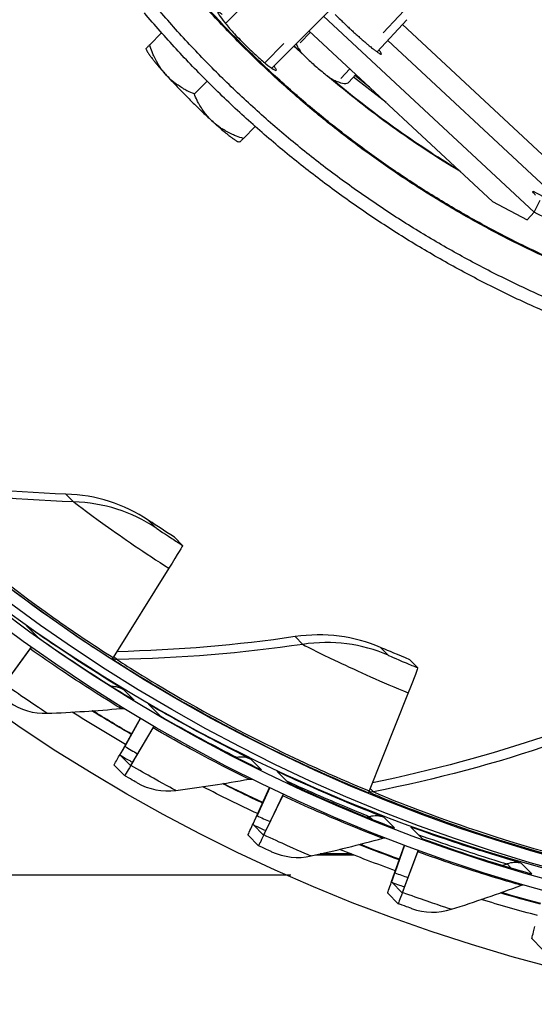
# Model space of a CAD drawing. Units: inches. Extents: x 0.5 to 67.5, y 1.5 to 42.5.
# Drawn here: x 6.6 to 7.7, y 6.5 to 8.6 of the extents above; entities that cross this region are included whole.
import ezdxf

# ---------------------------------------------------------------- set-up
doc = ezdxf.new("R2010")
doc.units = ezdxf.units.IN
doc.header["$LTSCALE"] = 4
doc.header["$MEASUREMENT"] = 0
doc.linetypes.add('DASHED', pattern=[0.2067, 0.1654, -0.0413])
for name, color, linetype in [('Hidden Narrow (ANSI)', 7, 'DASHED'), ('Visible (ANSI)', 7, 'Continuous'), ('Visible Narrow (ANSI)', 7, 'Continuous')]:
    doc.layers.add(name, color=color, linetype=linetype)

msp = doc.modelspace()

# ---------------------------------------------------------------- linework, layer by layer
msp.add_circle((8.6566, 10.1215), 3.7057)
at = {"layer": 'Hidden Narrow (ANSI)', "color": 84, "ltscale": 0.123015}
for p, q in [((7.0247, 8.567), (7.2075, 8.7498)), ((7.2921, 8.6652), (7.1092, 8.4824))]:
    msp.add_line(p, q, dxfattribs=at)
at = {"layer": 'Hidden Narrow (ANSI)', "color": 84, "ltscale": 0.066621}
msp.add_line((7.4322, 8.6197), (7.3367, 8.5171), dxfattribs=at)
at = {"layer": 'Hidden Narrow (ANSI)', "color": 84, "ltscale": 0.015173}
msp.add_line((7.1858, 8.525), (7.2076, 8.5484), dxfattribs=at)
at = {"layer": 'Hidden Narrow (ANSI)', "color": 84, "ltscale": 0.01359}
msp.add_line((7.2925, 8.4695), (7.2729, 8.4484), dxfattribs=at)
at = {"layer": 'Visible (ANSI)', "color": 84}
for p, q in [((7.1242, 8.4709), (7.2733, 8.6199)), ((7.6899, 8.1607), (7.2362, 8.5828)), ((7.3512, 8.5059), (7.4156, 8.5751)), ((7.6, 8.1834), (7.2046, 8.5512)), ((7.2903, 8.4404), (7.3058, 8.4571)), ((7.3352, 8.4297), (7.3037, 8.4549)), ((7.6899, 8.1607), (7.7025, 8.1862)), ((7.6899, 8.1607), (7.6746, 8.1443))]:
    msp.add_line(p, q, dxfattribs=at)
at = {"layer": 'Visible (ANSI)'}
for p, q in [((6.8871, 8.5467), (6.8616, 8.5211)), ((6.8544, 8.5099), (6.8539, 8.5131)), ((6.985, 8.4427), (6.9576, 8.4154)), ((7.0889, 8.3448), (7.0634, 8.3193)), ((7.0553, 8.3116), (7.0521, 8.3121)), ((6.9323, 7.4426), (6.915, 7.4601)), ((6.9025, 7.3932), (6.7826, 7.2007)), ((6.5961, 7.2693), (6.6211, 7.244)), ((6.5487, 7.1435), (6.6038, 7.2196)), ((6.606, 7.2233), (6.5602, 7.1599)), ((7.439, 7.1788), (7.4217, 7.1963)), ((7.4183, 7.1247), (7.3344, 6.9135)), ((6.859, 7.1005), (6.884, 7.0751)), ((6.7974, 6.9923), (6.8415, 7.0701)), ((6.8418, 7.07), (6.8076, 7.0096)), ((6.8208, 6.9687), (6.8689, 7.0493)), ((6.8706, 7.053), (6.8308, 6.9861)), ((6.7974, 6.9909), (6.8198, 6.9682)), ((6.8072, 6.9466), (6.7848, 6.9693)), ((7.1357, 6.9556), (7.1608, 6.9303)), ((7.084, 6.8424), (7.1197, 6.9208)), ((7.12, 6.9207), (7.0926, 6.8604)), ((7.1073, 6.8187), (7.148, 6.9032)), ((7.1493, 6.9067), (7.1158, 6.837)), ((7.084, 6.8409), (7.1064, 6.8182)), ((7.4243, 6.8358), (7.4493, 6.8105)), ((7.0958, 6.7956), (7.0734, 6.8182)), ((7.1064, 6.8182), (7.1064, 6.8182)), ((7.3827, 6.7183), (7.4103, 6.7967)), ((7.4106, 6.7966), (7.3896, 6.7371)), ((7.3014, 6.7754), (7.2183, 6.7755)), ((7.2953, 6.7778), (7.2288, 6.7778)), ((7.406, 6.6947), (7.439, 6.7824)), ((7.4399, 6.7858), (7.4128, 6.7136)), ((7.1658, 6.7321), (5.1589, 6.7321)), ((7.3828, 6.7168), (7.4052, 6.6942)), ((7.3966, 6.6707), (7.3742, 6.6933)), ((7.4052, 6.6942), (7.4052, 6.6942)), ((7.7073, 6.5729), (7.6849, 6.5956))]:
    msp.add_line(p, q, dxfattribs=at)
at = {"layer": 'Visible (ANSI)', "flags": 128}
for points in [[(7.7704, 7.9523, -0.010906), (7.6768, 7.9932, -0.010906), (7.5851, 8.0381, -0.010906), (7.4954, 8.087, -0.010906), (7.408, 8.1397, -0.010906), (7.3229, 8.1962, -0.010906), (7.2404, 8.2563, -0.010906), (7.1605, 8.32, -0.010906), (7.0836, 8.3871, -0.010906), (7.0096, 8.4575, -0.010906), (6.9387, 8.5311, -0.010906), (6.8712, 8.6077, -0.010906)], [(7.7598, 7.9266, -0.010906), (7.6651, 7.9679, -0.010906), (7.5723, 8.0134, -0.010906), (7.4816, 8.0628, -0.010906), (7.3931, 8.1161, -0.010906), (7.307, 8.1733, -0.010906), (7.2235, 8.2342, -0.010906), (7.1427, 8.2986, -0.010906), (7.0648, 8.3665, -0.010906), (6.9899, 8.4378, -0.010906), (6.9183, 8.5122, -0.010906), (6.8499, 8.5897, -0.010906)], [(6.8616, 8.5211, 0.001238), (6.8592, 8.5187, 0.002045), (6.8577, 8.5172, 0.000033), (6.8558, 8.5152, 0.000093), (6.8552, 8.5145, 0.00582), (6.8548, 8.5141, 0.002016), (6.8539, 8.5131)], [(6.8544, 8.5099, 0.011106), (6.8561, 8.5065, 0.025458), (6.8569, 8.505, 0.002136), (6.8606, 8.4995, 0.009966), (6.8615, 8.4983, 0.00421), (6.8651, 8.4934, 0.005758), (6.8679, 8.4899, 0.003107), (6.8724, 8.4843, 0.003839), (6.8761, 8.4798, 0.002429), (6.8765, 8.4794, 0.000106), (6.8859, 8.4684, 0.004724), (6.8898, 8.464, 0.002551), (6.8971, 8.4559)], [(6.8971, 8.4559, -0.019659), (6.887, 8.4679, -0.034291), (6.882, 8.4754, -0.005287), (6.8761, 8.4861, -0.00513), (6.8701, 8.4973, -0.03322), (6.8664, 8.5058, -0.019336), (6.8616, 8.5211)], [(6.8971, 8.4559, 0.003683), (6.9182, 8.4331, 0.007367), (6.929, 8.4219, 0.000238), (6.9466, 8.4043, 0.000238), (6.9642, 8.3868, 0.007367), (6.9753, 8.3759, 0.003683), (6.9981, 8.3548)], [(6.9576, 8.4154, -0.020339), (6.9432, 8.4212, -0.034939), (6.9352, 8.4256, -0.005612), (6.925, 8.4323, -0.005648), (6.9149, 8.4392, -0.035116), (6.9079, 8.4448, -0.020378), (6.8971, 8.4559)], [(6.9981, 8.3548, -0.020378), (6.9871, 8.3657, -0.035116), (6.9814, 8.3726, -0.005648), (6.9745, 8.3827, -0.005612), (6.9678, 8.393, -0.034939), (6.9635, 8.4009, -0.020339), (6.9576, 8.4154)], [(6.9981, 8.3548, 0.002551), (7.0063, 8.3475, 0.004724), (7.0107, 8.3436, 0.000106), (7.0216, 8.3342, 0.002429), (7.0221, 8.3338, 0.003839), (7.0266, 8.3301, 0.003107), (7.0321, 8.3256, 0.005758), (7.0357, 8.3229, 0.00421), (7.0406, 8.3192, 0.009966), (7.0418, 8.3184, 0.002136), (7.0473, 8.3147, 0.025458), (7.0487, 8.3138, 0.011106), (7.0521, 8.3121)], [(7.0634, 8.3193, -0.019336), (7.0481, 8.3241, -0.03322), (7.0395, 8.3279, -0.00513), (7.0284, 8.3338, -0.005287), (7.0176, 8.3398, -0.034291), (7.0102, 8.3448, -0.019659), (6.9981, 8.3548)], [(7.0553, 8.3116, 0.002016), (7.0564, 8.3125, 0.00582), (7.0568, 8.3129, 0.000093), (7.0575, 8.3136, 0.000033), (7.0595, 8.3155, 0.002045), (7.061, 8.3169, 0.001238), (7.0634, 8.3193)], [(7.7986, 8.1515, -0.01104), (7.688, 8.2047)]]:
    msp.add_lwpolyline(points, format="xyb", dxfattribs=at)
at = {"layer": 'Visible (ANSI)', "color": 84, "flags": 128}
msp.add_lwpolyline([(7.261, 8.5866, 0.000104), (7.2725, 8.5752, 0.002427), (7.273, 8.5747, 0.001927), (7.2798, 8.5681, 0.002047), (7.2862, 8.562, 0.001898), (7.293, 8.5556, 0.0019), (7.2999, 8.5493, 0.002039), (7.3064, 8.5433, 0.001924), (7.3135, 8.537, 0.002409), (7.3194, 8.5317, 0.00212), (7.3263, 8.5258, 0.003184), (7.3313, 8.5216, 0.002538), (7.3377, 8.5163, 0.004874), (7.3415, 8.5132, 0.003218), (7.3473, 8.5088, 0.009293), (7.3493, 8.5073, 0.003559), (7.3545, 8.5037, 0.025961), (7.3573, 8.5019, 0.044823), (7.359, 8.5012, 0.124364), (7.3602, 8.5011, 0.281569), (7.3607, 8.5015, 0.179117), (7.3607, 8.5018, 0.018167), (7.3594, 8.5045, 0.039874), (7.3575, 8.5075, 0.03952), (7.3551, 8.5101)], format="xyb", dxfattribs=at)
at = {"layer": 'Visible (ANSI)', "extrusion": (0, 0, -1)}
for centre, major_axis, ratio, start_param, end_param in [((8.6579, 10.1203), (2.4882, 2.4615), 0.999964, 5.25537, 11.53681), ((8.6579, 10.1203), (2.4704, 2.4439), 0.999964, 5.25537, 11.53681), ((8.6579, 10.1203), (2.5237, 2.4966), 0.999964, 5.450208, 11.731648), ((8.6579, 10.1203), (2.506, 2.4791), 0.999964, 5.450208, 11.731648), ((8.6281, 10.1504), (-2.506, -2.4791), 0.999964, 5.648037, 6.277169), ((6.7439, 7.1486), (0.1883, 0.294), 0.008277, 0.00186, 0.58249), ((6.5923, 7.2031), (0.0144, 0.0204), 0.008353, 5.644297, 6.065273), ((6.7939, 7.2182), (-0.0135, -0.0211), 0.008277, 0.00186, 0.58249), ((7.3061, 6.8559), (0.1328, 0.3229), 0.007812, 0.003308, 0.583937), ((8.6306, 10.1479), (-2.5593, -2.5318), 0.999964, 6.018799, 6.046266), ((8.6281, 10.1504), (-2.5593, -2.5318), 0.999964, 6.017852, 6.044987), ((8.6306, 10.1479), (-2.5771, -2.5494), 0.999964, 6.018724, 6.055916), ((6.8589, 7.0319), (0.0126, 0.0216), 0.008189, 5.645031, 6.016336), ((6.851, 7.0832), (-0.0536, -0.0923), 0.008189, 0.002216, 0.642586), ((6.851, 7.0832), (-0.0662, -0.1139), 0.008189, 0.002216, 0.642586), ((6.8734, 7.0605), (-0.0536, -0.0923), 0.008189, 5.645031, 6.285401), ((6.8734, 7.0605), (-0.0662, -0.1139), 0.008189, 5.645031, 6.285401), ((8.6306, 10.1479), (-2.5771, -2.5494), 0.999964, 5.930071, 5.966377), ((8.6306, 10.1479), (-2.5593, -2.5318), 0.999964, 5.930143, 5.956739), ((8.6281, 10.1504), (-2.5593, -2.5318), 0.999964, 5.929223, 5.955368), ((7.1396, 6.885), (0.0106, 0.0226), 0.00796, 5.645747, 5.975838), ((7.3424, 6.9327), (-0.0095, -0.0231), 0.007812, 0.003308, 0.583937), ((7.1292, 6.9376), (-0.0453, -0.0967), 0.00796, 0.002932, 0.643303), ((7.1292, 6.9376), (-0.0559, -0.1193), 0.00796, 0.002932, 0.643303), ((7.1517, 6.9149), (-0.0453, -0.0967), 0.00796, 5.645747, 6.286118), ((7.1517, 6.9149), (-0.0559, -0.1193), 0.00796, 5.645747, 6.286118), ((8.6306, 10.1479), (2.5593, 2.5318), 0.999964, 2.699896, 2.725723), ((8.6281, 10.1504), (2.5593, 2.5318), 0.999964, 2.69901, 2.724271), ((8.6306, 10.1479), (2.5771, 2.5494), 0.999964, 2.699826, 2.735348), ((7.4322, 6.7635), (0.0086, 0.0235), 0.00767, 5.64644, 5.941048), ((7.4193, 6.8171), (-0.0365, -0.1003), 0.00767, 0.003626, 0.643996), ((7.4193, 6.8171), (-0.0451, -0.1238), 0.00767, 0.003626, 0.643996), ((7.4417, 6.7945), (-0.0365, -0.1003), 0.00767, 5.64644, 6.286811), ((7.4417, 6.7945), (-0.0451, -0.1238), 0.00767, 5.64644, 6.286811), ((8.6306, 10.1479), (2.5593, 2.5318), 0.999964, 2.611242, 2.63641), ((8.6281, 10.1504), (2.5593, 2.5318), 0.999964, 2.610398, 2.634889), ((8.6306, 10.1479), (2.5771, 2.5494), 0.999964, 2.611176, 2.64602), ((7.7188, 6.7229), (-0.0339, -0.1273), 0.007318, 0.00429, 0.644661)]:
    msp.add_ellipse(centre, major_axis=major_axis, ratio=ratio, start_param=start_param, end_param=end_param, dxfattribs=at)
at = {"layer": 'Visible (ANSI)'}
for points, knots in [([(7.0177, 8.5865), (7.0167, 8.5874), (7.0158, 8.5881), (7.0112, 8.5915), (7.009, 8.5925), (7.0077, 8.5913), (7.0086, 8.589), (7.0135, 8.5812), (7.0176, 8.5757), (7.0276, 8.5633), (7.0342, 8.5557), (7.0489, 8.5394), (7.0572, 8.5308), (7.0731, 8.5149), (7.0817, 8.5067), (7.098, 8.4919), (7.1056, 8.4853), (7.1179, 8.4754), (7.1235, 8.4712), (7.1313, 8.4663), (7.1336, 8.4655), (7.1342, 8.4661)], [0.5059574, 0.5059574, 0.5059574, 0.5059574, 0.5232999, 0.5232999, 0.598057, 0.598057, 0.6728142, 0.6728142, 0.7475713, 0.7475713, 0.8223284, 0.8223284, 0.8970856, 0.8970856, 0.9718427, 0.9718427, 1.0465998, 1.0465998, 1.121357, 1.121357, 1.1961141, 1.1961141, 1.1961141, 1.1961141]), ([(7.1342, 8.4661), (7.1348, 8.4667), (7.1337, 8.4689), (7.1304, 8.4735), (7.1296, 8.4744), (7.1288, 8.4755)], [0, 0, 0, 0, 0.07475713, 0.07475713, 0.0920997, 0.0920997, 0.0920997, 0.0920997]), ([(6.915, 7.4601), (6.8926, 7.4744), (6.8712, 7.4886), (6.8626, 7.4943), (6.8595, 7.4963), (6.858, 7.4973), (6.8581, 7.4972)], [1.570796, 1.570796, 1.570796, 1.570796, 2.732755, 2.732755, 2.732755, 3.141593, 3.141593, 3.141593, 3.141593]), ([(6.6211, 7.244), (6.6788, 7.2032), (6.7373, 7.165), (6.7764, 7.1405), (6.8095, 7.1197), (6.8284, 7.1086), (6.8281, 7.109)], [-3.141593, -3.141593, -3.141593, -3.141593, -2.291347, -2.291347, -2.291347, -1.570796, -1.570796, -1.570796, -1.570796]), ([(7.4217, 7.1963), (7.3971, 7.2064), (7.3735, 7.2165), (7.364, 7.2205), (7.3606, 7.2219), (7.3589, 7.2227), (7.359, 7.2226)], [1.570796, 1.570796, 1.570796, 1.570796, 2.732755, 2.732755, 2.732755, 3.141593, 3.141593, 3.141593, 3.141593]), ([(6.884, 7.0751), (6.9451, 7.0397), (7.0067, 7.0068), (7.0478, 6.9859), (7.0827, 6.9682), (7.1026, 6.9588), (7.1022, 6.9591)], [-3.141593, -3.141593, -3.141593, -3.141593, -2.291347, -2.291347, -2.291347, -1.570796, -1.570796, -1.570796, -1.570796]), ([(6.8341, 6.9312), (6.8342, 6.9312), (6.8236, 6.9371), (6.8108, 6.9446), (6.8096, 6.9452), (6.8084, 6.9459), (6.8072, 6.9466)], [1.570796, 1.570796, 1.570796, 1.570796, 3.009367, 3.009367, 3.009367, 3.141593, 3.141593, 3.141593, 3.141593]), ([(7.1608, 6.9303), (7.2248, 6.9003), (7.2891, 6.8731), (7.3319, 6.8559), (7.3683, 6.8414), (7.3889, 6.8338), (7.3886, 6.8342)], [-3.141593, -3.141593, -3.141593, -3.141593, -2.291347, -2.291347, -2.291347, -1.570796, -1.570796, -1.570796, -1.570796]), ([(7.4493, 6.8105), (7.5157, 6.7863), (7.5822, 6.7649), (7.6264, 6.7516), (7.6639, 6.7404), (7.6852, 6.7347), (7.6848, 6.7351)], [-3.141593, -3.141593, -3.141593, -3.141593, -2.291347, -2.291347, -2.291347, -1.570796, -1.570796, -1.570796, -1.570796]), ([(7.1239, 6.7827), (7.124, 6.7826), (7.1129, 6.7876), (7.0995, 6.7938), (7.0983, 6.7944), (7.0971, 6.795), (7.0958, 6.7956)], [1.570796, 1.570796, 1.570796, 1.570796, 3.009367, 3.009367, 3.009367, 3.141395, 3.141395, 3.141395, 3.141395]), ([(7.4258, 6.6603), (7.4259, 6.6602), (7.4144, 6.6642), (7.4005, 6.6693), (7.3992, 6.6697), (7.3979, 6.6702), (7.3966, 6.6707)], [1.570796, 1.570796, 1.570796, 1.570796, 3.009367, 3.009367, 3.009367, 3.141358, 3.141358, 3.141358, 3.141358])]:
    msp.add_open_spline(points, degree=3, knots=knots, dxfattribs=at)
for points in [[(6.681, 7.5531), (6.5556, 7.5571), (6.4276, 7.5692), (6.2981, 7.5897)], [(6.8581, 7.4972), (6.8068, 7.5317), (6.7453, 7.551), (6.681, 7.5531)], [(7.359, 7.2226), (7.3024, 7.2473), (7.2384, 7.2554), (7.1748, 7.246)], [(7.1748, 7.246), (7.0504, 7.2275), (6.922, 7.2165), (6.7906, 7.2136)], [(6.8281, 7.109), (6.8273, 7.1094), (6.8264, 7.1099), (6.8256, 7.1104)], [(6.5585, 7.1049), (6.5825, 7.0883), (6.612, 7.0796), (6.6406, 7.0808)], [(6.6406, 7.0808), (6.6942, 7.083), (6.7472, 7.0864), (6.7997, 7.0911)], [(6.7997, 7.0911), (6.8023, 7.0914), (6.805, 7.0912), (6.8075, 7.0906)], [(7.7154, 7.0319), (7.5958, 6.9913), (7.4708, 6.9575), (7.3414, 6.9311)], [(7.1022, 6.9591), (7.1012, 6.9596), (7.1001, 6.9601), (7.0991, 6.9605)], [(6.918, 6.9145), (6.9712, 6.9214), (7.0237, 6.9296), (7.0756, 6.9389)], [(7.0756, 6.9389), (7.0777, 6.9393), (7.0799, 6.9394), (7.082, 6.9392)], [(6.8341, 6.9312), (6.8595, 6.9168), (6.8895, 6.9108), (6.918, 6.9145)], [(7.3886, 6.8342), (7.3873, 6.8347), (7.386, 6.8351), (7.3848, 6.8355)], [(7.209, 6.7734), (7.2613, 6.785), (7.313, 6.7978), (7.3638, 6.8116)], [(7.3638, 6.8116), (7.3655, 6.8121), (7.3673, 6.8124), (7.3691, 6.8125)], [(7.1239, 6.7827), (7.1505, 6.7705), (7.181, 6.7672), (7.209, 6.7734)], [(7.6848, 6.7351), (7.6834, 6.7355), (7.6819, 6.7358), (7.6805, 6.7361)], [(7.5114, 6.6586), (7.5625, 6.6748), (7.6128, 6.6921), (7.6622, 6.7104)], [(7.6622, 6.7104), (7.6635, 6.7109), (7.6649, 6.7113), (7.6663, 6.7116)], [(7.4258, 6.6603), (7.4533, 6.6505), (7.484, 6.6499), (7.5114, 6.6586)]]:
    msp.add_open_spline(points, degree=3, dxfattribs=at)
at = {"layer": 'Visible Narrow (ANSI)', "color": 84}
for p, q in [((7.7467, 8.2475), (7.4059, 8.5646)), ((7.3742, 8.5306), (7.7157, 8.2128)), ((7.371, 8.3964), (7.3006, 8.4515)), ((7.6, 8.1834), (7.6746, 8.1443))]:
    msp.add_line(p, q, dxfattribs=at)
at = {"layer": 'Visible Narrow (ANSI)'}
for p, q in [((7.1939, 8.4981), (7.1718, 8.5184)), ((7.1873, 8.5055), (7.1725, 8.5191)), ((6.681, 7.5531), (6.6974, 7.5365)), ((6.8581, 7.4972), (6.8745, 7.4806)), ((7.1748, 7.246), (7.1912, 7.2294)), ((7.359, 7.2226), (7.3754, 7.206)), ((6.7843, 7.2035), (6.791, 7.1967)), ((6.8281, 7.109), (6.806, 7.1313)), ((7.049, 6.9858), (7.0501, 6.9848)), ((7.1022, 6.9591), (7.0802, 6.9814)), ((7.3366, 6.9191), (7.3439, 6.9117)), ((7.3351, 6.8581), (7.3407, 6.8524)), ((7.3886, 6.8342), (7.3665, 6.8565)), ((7.6314, 6.7562), (7.6398, 6.7476)), ((7.6848, 6.7351), (7.6628, 6.7574))]:
    msp.add_line(p, q, dxfattribs=at)
at = {"layer": 'Visible Narrow (ANSI)', "flags": 128}
for points in [[(7.7096, 8.0657, -0.01102), (7.6201, 8.1096, -0.01102), (7.5326, 8.1574, -0.01102), (7.4473, 8.209, -0.01102), (7.3644, 8.2643, -0.01102), (7.2839, 8.3232, -0.01102), (7.2062, 8.3855, -0.01102), (7.1313, 8.4513, -0.01102), (7.0593, 8.5203, -0.01102), (6.9905, 8.5924, -0.01102)], [(7.71, 8.0677, -0.011019), (7.6206, 8.1115, -0.011019), (7.5332, 8.1593, -0.011019), (7.448, 8.2108, -0.011019), (7.3652, 8.2661, -0.011019), (7.2849, 8.325, -0.011019), (7.2072, 8.3873, -0.011019), (7.1323, 8.453, -0.011019), (7.0605, 8.5219, -0.011019), (6.9917, 8.594, -0.011019)], [(7.5315, 8.2471, -0.010115), (7.4567, 8.2943, -0.010115), (7.3839, 8.3445, -0.010115), (7.3132, 8.3975, -0.010115), (7.2448, 8.4534)], [(7.5276, 8.2507, -0.009685), (7.4562, 8.2959, -0.009685), (7.3865, 8.3439, -0.009685), (7.3188, 8.3946, -0.009685), (7.253, 8.4478)], [(7.8021, 8.1076, -0.010975), (7.6896, 8.1604)]]:
    msp.add_lwpolyline(points, format="xyb", dxfattribs=at)
at = {"layer": 'Visible Narrow (ANSI)'}
for points, knots in [([(7.1767, 8.5233), (7.178, 8.5204), (7.1796, 8.5173), (7.1832, 8.5114), (7.1851, 8.5085), (7.1873, 8.5055)], [0.10017537, 0.10017537, 0.10017537, 0.10017537, 0.13514215, 0.13514215, 0.16506232, 0.16506232, 0.16506232, 0.16506232]), ([(7.1939, 8.4981), (7.195, 8.497), (7.1961, 8.4959), (7.204, 8.4883), (7.2116, 8.4814), (7.226, 8.4688), (7.2338, 8.4622), (7.2424, 8.4553), (7.2436, 8.4544), (7.2448, 8.4534)], [0.7154094, 0.7154094, 0.7154094, 0.7154094, 0.7263692, 0.7263692, 0.792398, 0.792398, 0.8584615, 0.8584615, 0.8694164, 0.8694164, 0.8694164, 0.8694164]), ([(6.2884, 7.5788), (6.2986, 7.5692), (6.3312, 7.5388), (6.3839, 7.4933), (6.4471, 7.4387), (6.5395, 7.3633), (6.6463, 7.2876), (6.6893, 7.2571), (6.7346, 7.2266), (6.7805, 7.1972)], [1.684768, 1.684768, 1.684768, 1.684768, 2.227766, 2.227766, 2.227766, 2.879134, 2.879134, 2.879134, 3.141593, 3.141593, 3.141593, 3.141593]), ([(6.2978, 7.5758), (6.2986, 7.575), (6.3327, 7.5426), (6.3959, 7.4883), (6.4586, 7.4346), (6.5502, 7.3604), (6.6556, 7.2861), (6.6964, 7.2573), (6.7392, 7.2285), (6.7826, 7.2007)], [1.570796, 1.570796, 1.570796, 1.570796, 2.232087, 2.232087, 2.232087, 2.887728, 2.887728, 2.887728, 3.141593, 3.141593, 3.141593, 3.141593]), ([(6.6974, 7.5365), (6.6978, 7.5361), (6.7229, 7.5167), (6.7656, 7.4861), (6.8024, 7.4597), (6.8519, 7.4257), (6.9025, 7.3932)], [1.570796, 1.570796, 1.570796, 1.570796, 2.414388, 2.414388, 2.414388, 3.141593, 3.141593, 3.141593, 3.141593]), ([(6.8745, 7.4806), (6.8746, 7.4805), (6.8888, 7.4708), (6.9093, 7.4574), (6.9165, 7.4527), (6.9244, 7.4476), (6.9323, 7.4426)], [1.570796, 1.570796, 1.570796, 1.570796, 2.732755, 2.732755, 2.732755, 3.141593, 3.141593, 3.141593, 3.141593]), ([(6.806, 7.1313), (6.8056, 7.1317), (6.7779, 7.1483), (6.7329, 7.1772), (6.6948, 7.2016), (6.645, 7.2347), (6.5961, 7.2693)], [-3.141593, -3.141593, -3.141593, -3.141593, -2.291347, -2.291347, -2.291347, -1.570796, -1.570796, -1.570796, -1.570796]), ([(6.7997, 7.0911), (6.8001, 7.0907), (6.774, 7.1063), (6.7308, 7.134), (6.6954, 7.1567), (6.6493, 7.1874), (6.6038, 7.2196)], [1.570796, 1.570796, 1.570796, 1.570796, 2.433432, 2.433432, 2.433432, 3.141593, 3.141593, 3.141593, 3.141593]), ([(7.1912, 7.2294), (7.1916, 7.2289), (7.2197, 7.2143), (7.2671, 7.1917), (7.308, 7.1723), (7.3627, 7.1476), (7.4183, 7.1247)], [1.570796, 1.570796, 1.570796, 1.570796, 2.414388, 2.414388, 2.414388, 3.141593, 3.141593, 3.141593, 3.141593]), ([(6.781, 7.198), (6.7925, 7.1903), (6.8299, 7.166), (6.89, 7.1304), (6.9618, 7.0879), (7.0662, 7.0301), (7.1847, 6.9747), (7.2325, 6.9523), (7.2825, 6.9303), (7.3329, 6.9096)], [1.682881, 1.682881, 1.682881, 1.682881, 2.227766, 2.227766, 2.227766, 2.879134, 2.879134, 2.879134, 3.141593, 3.141593, 3.141593, 3.141593]), ([(6.791, 7.1967), (6.7918, 7.1959), (6.831, 7.1699), (6.9028, 7.1277), (6.9739, 7.0859), (7.0772, 7.0292), (7.1942, 6.9748), (7.2395, 6.9538), (7.2867, 6.9331), (7.3344, 6.9135)], [1.570796, 1.570796, 1.570796, 1.570796, 2.232087, 2.232087, 2.232087, 2.887728, 2.887728, 2.887728, 3.141593, 3.141593, 3.141593, 3.141593]), ([(7.3754, 7.206), (7.3756, 7.2058), (7.3912, 7.1988), (7.4138, 7.1893), (7.4217, 7.1859), (7.4303, 7.1823), (7.439, 7.1788)], [1.570796, 1.570796, 1.570796, 1.570796, 2.732755, 2.732755, 2.732755, 3.141593, 3.141593, 3.141593, 3.141593]), ([(6.6406, 7.0808), (6.6409, 7.0806), (6.6227, 7.0924), (6.5949, 7.1113), (6.5809, 7.1209), (6.5648, 7.1321), (6.5487, 7.1435)], [1.570796, 1.570796, 1.570796, 1.570796, 2.614202, 2.614202, 2.614202, 3.141593, 3.141593, 3.141593, 3.141593]), ([(7.0802, 6.9814), (7.0797, 6.9819), (7.0507, 6.996), (7.0034, 7.0208), (6.9632, 7.0418), (6.9107, 7.0704), (6.859, 7.1005)], [-3.141593, -3.141593, -3.141593, -3.141593, -2.291347, -2.291347, -2.291347, -1.570796, -1.570796, -1.570796, -1.570796]), ([(7.0756, 6.9389), (7.076, 6.9385), (7.0485, 6.9516), (7.0031, 6.9753), (6.9658, 6.9948), (6.9171, 7.0213), (6.8689, 7.0493)], [1.570796, 1.570796, 1.570796, 1.570796, 2.433432, 2.433432, 2.433432, 3.141593, 3.141593, 3.141593, 3.141593]), ([(6.9351, 7.0461), (6.9609, 7.0319), (6.9844, 7.0194), (7.003, 7.0097), (7.032, 6.9945), (7.0487, 6.9861), (7.049, 6.9858)], [2.00651, 2.00651, 2.00651, 2.00651, 2.448444, 2.448444, 2.448444, 3.141593, 3.141593, 3.141593, 3.141593]), ([(6.7974, 6.9909), (6.8102, 6.9834), (6.8223, 6.9765), (6.8241, 6.9754), (6.8242, 6.9754), (6.8243, 6.9753), (6.8243, 6.9753)], [1.570796, 1.570796, 1.570796, 1.570796, 3.010638, 3.010638, 3.010638, 3.076595, 3.076595, 3.076595, 3.076595]), ([(6.918, 6.9145), (6.9182, 6.9143), (6.899, 6.9244), (6.8697, 6.9408), (6.8549, 6.9491), (6.8379, 6.9588), (6.8208, 6.9687)], [1.570796, 1.570796, 1.570796, 1.570796, 2.614202, 2.614202, 2.614202, 3.141593, 3.141593, 3.141593, 3.141593]), ([(7.3665, 6.8565), (7.3661, 6.8569), (7.336, 6.8685), (7.2866, 6.889), (7.2448, 6.9064), (7.19, 6.9302), (7.1357, 6.9556)], [-3.141593, -3.141593, -3.141593, -3.141593, -2.291347, -2.291347, -2.291347, -1.570796, -1.570796, -1.570796, -1.570796]), ([(7.1559, 6.9353), (7.2059, 6.9123), (7.2541, 6.8916), (7.2872, 6.8779), (7.3174, 6.8653), (7.3348, 6.8584), (7.3351, 6.8581)], [1.692075, 1.692075, 1.692075, 1.692075, 2.448444, 2.448444, 2.448444, 3.141593, 3.141593, 3.141593, 3.141593]), ([(7.3638, 6.8116), (7.3642, 6.8112), (7.3356, 6.8219), (7.2883, 6.8414), (7.2494, 6.8575), (7.1985, 6.8796), (7.148, 6.9032)], [1.570796, 1.570796, 1.570796, 1.570796, 2.433432, 2.433432, 2.433432, 3.141593, 3.141593, 3.141593, 3.141593]), ([(7.3336, 6.9113), (7.3458, 6.9057), (7.387, 6.8883), (7.4528, 6.8638), (7.531, 6.8346), (7.6439, 6.7963), (7.7704, 6.7628), (7.8214, 6.7494), (7.8745, 6.7366), (7.9278, 6.7252)], [1.679166, 1.679166, 1.679166, 1.679166, 2.227766, 2.227766, 2.227766, 2.879134, 2.879134, 2.879134, 3.141593, 3.141593, 3.141593, 3.141593]), ([(7.3439, 6.9117), (7.3447, 6.9109), (7.3878, 6.8922), (7.4659, 6.8634), (7.5433, 6.8348), (7.6549, 6.7974), (7.7797, 6.7647), (7.828, 6.7521), (7.8782, 6.7401), (7.9285, 6.7293)], [1.570796, 1.570796, 1.570796, 1.570796, 2.232087, 2.232087, 2.232087, 2.887728, 2.887728, 2.887728, 3.141593, 3.141593, 3.141593, 3.141593]), ([(7.6628, 6.7574), (7.6623, 6.7578), (7.6314, 6.7667), (7.5804, 6.7828), (7.5372, 6.7964), (7.4805, 6.8153), (7.4243, 6.8358)], [-3.141593, -3.141593, -3.141593, -3.141593, -2.291347, -2.291347, -2.291347, -1.570796, -1.570796, -1.570796, -1.570796]), ([(7.209, 6.7734), (7.2092, 6.7732), (7.1892, 6.7816), (7.1586, 6.7953), (7.1431, 6.8022), (7.1252, 6.8104), (7.1073, 6.8187)], [1.570796, 1.570796, 1.570796, 1.570796, 2.614202, 2.614202, 2.614202, 3.141593, 3.141593, 3.141593, 3.141593]), ([(7.4407, 6.8193), (7.4944, 6.8), (7.5466, 6.7829), (7.5819, 6.7717), (7.6132, 6.7619), (7.6311, 6.7565), (7.6314, 6.7562)], [1.665581, 1.665581, 1.665581, 1.665581, 2.448444, 2.448444, 2.448444, 3.141593, 3.141593, 3.141593, 3.141593]), ([(7.6622, 6.7104), (7.6626, 6.71), (7.6331, 6.718), (7.5842, 6.7333), (7.544, 6.7459), (7.4914, 6.7633), (7.439, 6.7824)], [1.570796, 1.570796, 1.570796, 1.570796, 2.433432, 2.433432, 2.433432, 3.141593, 3.141593, 3.141593, 3.141593]), ([(7.5114, 6.6586), (7.5116, 6.6584), (7.4909, 6.665), (7.4591, 6.6759), (7.4431, 6.6814), (7.4246, 6.688), (7.406, 6.6947)], [1.570796, 1.570796, 1.570796, 1.570796, 2.614202, 2.614202, 2.614202, 3.141593, 3.141593, 3.141593, 3.141593])]:
    msp.add_open_spline(points, degree=3, knots=knots, dxfattribs=at)
for points in [[(7.1873, 8.5055), (7.1891, 8.503), (7.1913, 8.5006), (7.1939, 8.4981)], [(7.2448, 8.4534), (7.2476, 8.4512), (7.2503, 8.4493), (7.253, 8.4478)], [(6.6974, 7.5365), (6.5666, 7.5407), (6.433, 7.5537), (6.2978, 7.5758)], [(6.8745, 7.4806), (6.8232, 7.5151), (6.7617, 7.5344), (6.6974, 7.5365)], [(7.3754, 7.206), (7.3188, 7.2307), (7.2548, 7.2388), (7.1912, 7.2294)], [(7.1912, 7.2294), (7.0617, 7.2102), (6.928, 7.1991), (6.791, 7.1967)], [(6.791, 7.1967), (6.7877, 7.1967), (6.7843, 7.1973), (6.7812, 7.1985)], [(6.806, 7.1313), (6.7981, 7.1361), (6.7888, 7.1386), (6.7795, 7.1386)], [(6.8076, 7.0096), (6.817, 7.0041), (6.8263, 6.9988), (6.8352, 6.9937)], [(7.7319, 7.0153), (7.6079, 6.9733), (7.4783, 6.9385), (7.3439, 6.9117)], [(7.049, 6.9858), (7.0488, 6.9858), (7.0485, 6.9857), (7.0483, 6.9857)], [(7.0802, 6.9814), (7.0706, 6.9861), (7.0595, 6.9877), (7.049, 6.9858)], [(7.3439, 6.9117), (7.3406, 6.9111), (7.3371, 6.9111), (7.3337, 6.9119)], [(7.0926, 6.8604), (7.1021, 6.856), (7.1116, 6.8516), (7.1206, 6.8474)], [(7.3351, 6.8581), (7.3334, 6.8576), (7.3317, 6.8572), (7.33, 6.8567)], [(7.3665, 6.8565), (7.3566, 6.8603), (7.3454, 6.8609), (7.3351, 6.8581)], [(7.084, 6.8409), (7.0965, 6.835), (7.1083, 6.8296), (7.1114, 6.8281)], [(7.6314, 6.7562), (7.6283, 6.7551), (7.6253, 6.754), (7.6223, 6.7529)], [(7.6628, 6.7574), (7.6525, 6.7603), (7.6414, 6.7599), (7.6314, 6.7562)], [(7.3896, 6.7371), (7.3991, 6.7336), (7.4086, 6.7302), (7.4177, 6.727)], [(7.3828, 6.7168), (7.3946, 6.7125), (7.4059, 6.7085), (7.4102, 6.7069)]]:
    msp.add_open_spline(points, degree=3, dxfattribs=at)
at = {"layer": 'Visible Narrow (ANSI)', "color": 84}
for points, knots in [([(7.253, 8.4478), (7.2566, 8.4459), (7.26, 8.4442), (7.2697, 8.44), (7.2758, 8.4382), (7.2852, 8.4375), (7.2885, 8.4385), (7.2903, 8.4404)], [0.3700369, 0.3700369, 0.3700369, 0.3700369, 0.4023131, 0.4023131, 0.470156, 0.470156, 0.5346457, 0.5346457, 0.5346457, 0.5346457]), ([(7.6928, 8.197), (7.691, 8.1991), (7.6893, 8.201), (7.6873, 8.2036), (7.6867, 8.2046), (7.687, 8.2051), (7.6874, 8.205), (7.688, 8.2047)], [1.39146635, 1.39146635, 1.39146635, 1.39146635, 1.41975616, 1.41975616, 1.44815325, 1.44815325, 1.46648983, 1.46648983, 1.46648983, 1.46648983])]:
    msp.add_open_spline(points, degree=3, knots=knots, dxfattribs=at)

doc.saveas('drawing.dxf')
